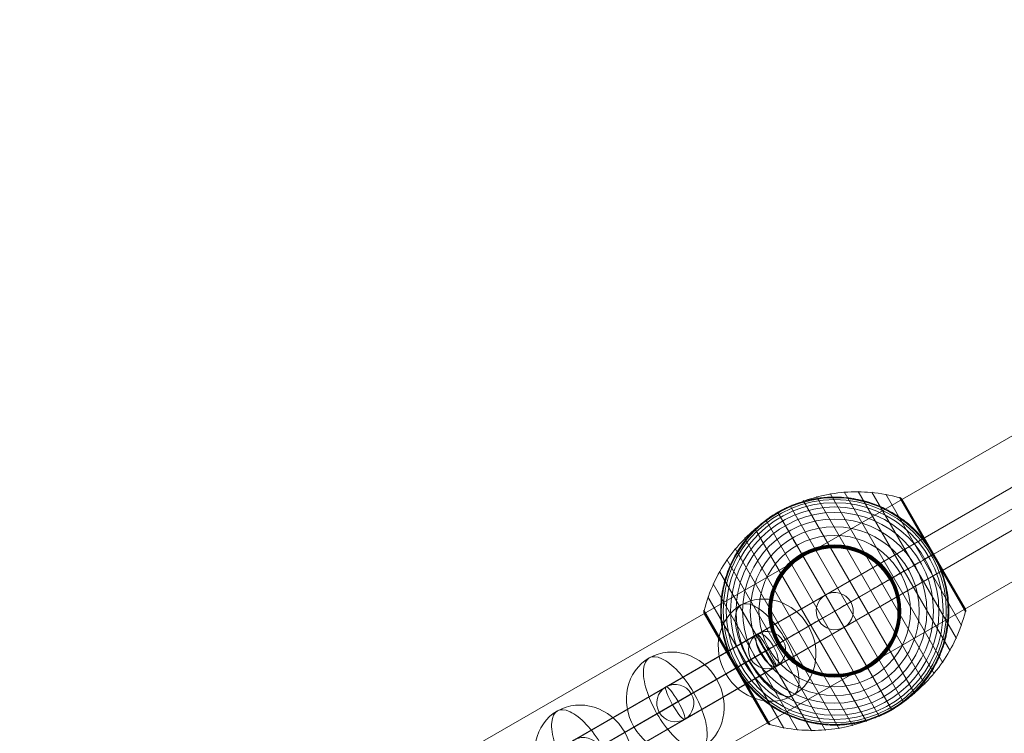
# Model space of a CAD drawing. Units: millimetres. Extents: x -4677 to 10473, y -5632 to 4818.
# Drawn here: x -1990 to -1515, y 1895 to 2239 of the extents above; entities that cross this region are included whole.
import ezdxf

# ---------------------------------------------------------------- set-up
doc = ezdxf.new("R2010")
doc.units = ezdxf.units.MM
doc.header["$MEASUREMENT"] = 0
doc.linetypes.add('DGN Style 2', pattern=[135.53433, 81.320598, -54.213732])
for name, color, linetype, lineweight in [('Level 15', 7, 'Continuous', 0), ('Level 8', 7, 'Continuous', 0), ('orbit - Level 25', 253, 'Continuous', 0), ('orbit - Level 26', 253, 'Continuous', 0), ('orbit - Level 27', 253, 'Continuous', 0)]:
    doc.layers.add(name, color=color, linetype=linetype, lineweight=lineweight)

# ---------------------------------------------------------------- blocks, each defined once
blk = doc.blocks.new('From Smart Solid_597')
at = {"layer": 'orbit - Level 27', "color": 12, "lineweight": 13}
for p, q in [((-212.28, -112.17), (203.28, 127.76)), ((212.28, 112.17), (203.28, 127.76)), ((-207.78, -119.96), (207.78, 119.96)), ((-207.78, -119.96), (207.78, 119.96)), ((-203.28, -127.76), (212.28, 112.17)), ((-203.28, -127.76), (-212.28, -112.17))]:
    blk.add_line(p, q, dxfattribs=at)
blk = doc.blocks.new('From Smart Solid_599')
at = {"layer": 'orbit - Level 27', "color": 12, "lineweight": 13}
for p, q in [((-48.78, -17.77), (39.78, 33.36)), ((-36.55, -21.1), (52.01, 30.03)), ((-52.01, -30.03), (36.55, 21.1)), ((-39.78, -33.36), (48.78, 17.77))]:
    blk.add_line(p, q, dxfattribs=at)
at = {"layer": 'orbit - Level 27', "color": 12, "lineweight": 13, "extrusion": (0, 0, -1)}
for centre in [(44.28, 25.57), (-44.28, -25.56)]:
    blk.add_ellipse(centre, major_axis=(-4.5, 7.79), ratio=0.99147, dxfattribs=at)
blk = doc.blocks.new('From Smart Solid_606')
at = {"layer": 'orbit - Level 27', "color": 12, "lineweight": 13}
for p, q in [((-241.29, -128.92), (232.29, 144.51)), ((-238.14, -137.49), (235.45, 135.93)), ((-235.45, -135.93), (238.14, 137.49)), ((-232.29, -144.51), (241.29, 128.92))]:
    blk.add_line(p, q, dxfattribs=at)
blk.add_ellipse((-236.79, -136.71), major_axis=(-4.5, 7.79), ratio=0.172885, dxfattribs=at)
blk = doc.blocks.new('From Smart Solid_607')
at = {"layer": 'orbit - Level 27', "color": 12, "lineweight": 13}
for p, q in [((-239.55, -127.91), (230.55, 143.5)), ((-238.14, -137.49), (231.96, 133.92)), ((-231.96, -133.92), (238.14, 137.49)), ((-230.55, -143.5), (239.55, 127.91))]:
    blk.add_line(p, q, dxfattribs=at)
blk.add_ellipse((-235.05, -135.71), major_axis=(-4.5, 7.79), ratio=0.396081, dxfattribs=at)
blk = doc.blocks.new('From Smart Solid_608')
at = {"layer": 'orbit - Level 27', "color": 12, "lineweight": 13}
for p, q in [((134.99, 88.33), (-143.99, -72.74)), ((139.96, 80.8), (-139.03, -80.27)), ((139.03, 80.27), (-139.96, -80.8)), ((143.99, 72.74), (-134.99, -88.33))]:
    blk.add_line(p, q, dxfattribs=at)
for centre in [(139.49, 80.53), (-139.49, -80.54)]:
    blk.add_ellipse(centre, major_axis=(4.5, -7.79), ratio=0.059683, dxfattribs=at)
blk = doc.blocks.new('From Smart Solid_610')
at = {"layer": 'orbit - Level 27', "color": 12, "lineweight": 13}
for p, q in [((-384.5, -211.65), (171.72, 109.48)), ((-381.64, -220.39), (176.23, 101.69)), ((-378.37, -218.5), (176.21, 101.69)), ((-375.5, -227.24), (180.72, 93.9))]:
    blk.add_line(p, q, dxfattribs=at)
blk = doc.blocks.new('From Smart Solid_619')
at = {"layer": 'orbit - Level 27', "color": 12, "lineweight": 13}
for p, q in [((-42.94, -14.4), (33.94, 29.99)), ((-30.71, -17.73), (46.16, 26.65)), ((-46.17, -26.65), (30.71, 17.73)), ((-33.94, -29.99), (42.94, 14.4))]:
    blk.add_line(p, q, dxfattribs=at)
at = {"layer": 'orbit - Level 27', "color": 12, "lineweight": 13, "extrusion": (0, 0, -1)}
for centre in [(38.44, 22.19), (-38.44, -22.19)]:
    blk.add_ellipse(centre, major_axis=(-4.5, 7.79), ratio=0.99147, dxfattribs=at)
blk = doc.blocks.new('From Smart Solid_622')
at = {"layer": 'orbit - Level 25', "color": 156, "lineweight": 13}
for p, q in [((1197.19, 726.41), (-1227.69, -673.59)), ((1212.44, 700), (-1212.44, -700)), ((1212.44, 700), (-1212.44, -700)), ((1227.69, 673.59), (-1197.19, -726.41))]:
    blk.add_line(p, q, dxfattribs=at)
blk = doc.blocks.new('From Smart Solid_623')
at = {"layer": 'orbit - Level 25', "color": 156, "lineweight": 13}
for p, q in [((1197.19, 726.41), (-1227.69, -673.59)), ((1212.44, 700), (-1212.44, -700)), ((1212.44, 700), (-1212.44, -700)), ((1227.69, 673.59), (-1197.19, -726.41))]:
    blk.add_line(p, q, dxfattribs=at)
blk = doc.blocks.new('From Smart Solid_634')
at = {"layer": 'orbit - Level 26', "color": 252, "linetype": 'Continuous', "lineweight": 13}
for p, q in [((-8.82, -5.09), (21.79, 12.58)), ((8.82, 5.09), (-21.78, -12.58))]:
    blk.add_line(p, q, dxfattribs=at)
blk.add_ellipse((0, 0), major_axis=(12.58, -21.79), ratio=0.914321, dxfattribs=at)
blk.add_ellipse((0, 0), major_axis=(-12.58, 21.79), ratio=0.40499, start_param=4.712389, end_param=7.853982, dxfattribs=at)
at = {"layer": 'orbit - Level 26', "color": 252, "linetype": 'Continuous', "lineweight": 13, "extrusion": (0, 0, -1)}
blk.add_ellipse((0, 0), major_axis=(12.58, -21.79), ratio=0.40499, start_param=4.712389, end_param=7.853982, dxfattribs=at)
blk = doc.blocks.new('From Smart Solid_639')
at = {"layer": 'orbit - Level 26', "color": 252, "linetype": 'Continuous', "lineweight": 13}
for p, q in [((-8.82, -5.09), (21.78, 12.58)), ((8.82, 5.09), (-21.79, -12.58))]:
    blk.add_line(p, q, dxfattribs=at)
blk.add_ellipse((0, 0), major_axis=(12.58, -21.79), ratio=0.914321, dxfattribs=at)
blk.add_ellipse((0, 0), major_axis=(-12.58, 21.79), ratio=0.40499, start_param=4.712389, end_param=7.853982, dxfattribs=at)
at = {"layer": 'orbit - Level 26', "color": 252, "linetype": 'Continuous', "lineweight": 13, "extrusion": (0, 0, -1)}
blk.add_ellipse((0, 0), major_axis=(12.58, -21.79), ratio=0.40499, start_param=4.712389, end_param=7.853982, dxfattribs=at)
blk = doc.blocks.new('From Smart Solid_640')
at = {"layer": 'orbit - Level 26', "color": 252, "linetype": 'Continuous', "lineweight": 13}
for p, q in [((-8.82, -5.09), (21.79, 12.58)), ((8.82, 5.09), (-21.79, -12.58))]:
    blk.add_line(p, q, dxfattribs=at)
blk.add_ellipse((0, 0), major_axis=(12.58, -21.79), ratio=0.914321, dxfattribs=at)
blk.add_ellipse((0, 0), major_axis=(-12.58, 21.79), ratio=0.40499, start_param=4.712389, end_param=7.853982, dxfattribs=at)
at = {"layer": 'orbit - Level 26', "color": 252, "linetype": 'Continuous', "lineweight": 13, "extrusion": (0, 0, -1)}
blk.add_ellipse((0, 0), major_axis=(12.58, -21.79), ratio=0.40499, start_param=4.712389, end_param=7.853982, dxfattribs=at)
blk = doc.blocks.new('From Smart Solid_661')
at = {"layer": 'orbit - Level 26', "color": 7, "lineweight": 13}
for p, q in [((52.07, -24.88), (4.49, 57.53)), ((55.64, -19.15), (11.23, 57.76)), ((58.67, -13.15), (17.95, 57.38)), ((38.55, -39.86), (-15.24, 53.31)), ((43.5, -35.27), (-8.79, 55.31)), ((48.01, -30.27), (-2.21, 56.71)), ((61.16, -6.88), (24.62, 56.41)), ((63.08, -0.43), (31.17, 54.84)), ((47.22, 27.26), (31.33, 54.79)), ((47.31, 27.31), (31.48, 54.73)), ((47.39, 27.36), (31.63, 54.66)), ((47.45, 27.4), (31.77, 54.57)), ((47.51, 27.43), (31.9, 54.47)), ((47.56, 27.46), (32.03, 54.36)), ((47.59, 27.48), (32.14, 54.24)), ((47.62, 27.49), (32.25, 54.11)), ((62.92, 1.02), (32.34, 53.98)), ((47.63, 27.5), (32.35, 53.97)), ((47.63, 27.5), (32.35, 53.96)), ((47.63, 27.5), (32.36, 53.95)), ((47.63, 27.5), (32.36, 53.95)), ((62.9, 1.06), (32.37, 53.94)), ((62.89, 1.07), (32.37, 53.93)), ((62.89, 1.07), (32.37, 53.92)), ((62.88, 1.08), (32.38, 53.92)), ((62.88, 1.09), (32.38, 53.91)), ((27.5, -47.63), (-27.5, 47.63)), ((33.19, -43.99), (-21.5, 50.74)), ((21.5, -50.74), (-33.19, 43.99)), ((15.24, -53.31), (-38.55, 39.86)), ((8.79, -55.31), (-43.5, 35.27)), ((2.21, -56.72), (-48.01, 30.27)), ((-4.49, -57.53), (-52.07, 24.88)), ((63.11, -0.27), (47.22, 27.26)), ((63.14, -0.1), (47.31, 27.31)), ((63.15, 0.06), (47.39, 27.36)), ((63.14, 0.23), (47.45, 27.4)), ((63.12, 0.39), (47.51, 27.43)), ((63.09, 0.55), (47.56, 27.46)), ((63.05, 0.71), (47.59, 27.48)), ((62.99, 0.87), (47.62, 27.49)), ((62.9, 1.05), (47.63, 27.5)), ((62.9, 1.04), (47.63, 27.5)), ((62.91, 1.04), (47.63, 27.5)), ((62.91, 1.03), (47.63, 27.5)), ((-11.23, -57.76), (-55.64, 19.15)), ((-17.95, -57.38), (-58.67, 13.15)), ((-24.62, -56.41), (-61.16, 6.88)), ((-47.32, -27.32), (-63.14, 0.09)), ((-47.23, -27.27), (-63.12, 0.26)), ((-31.17, -54.84), (-63.08, 0.43)), ((-47.4, -27.37), (-63.15, -0.09)), ((-47.47, -27.41), (-63.14, -0.26)), ((-47.53, -27.44), (-63.12, -0.44)), ((-47.57, -27.47), (-63.08, -0.61)), ((-47.6, -27.48), (-63.03, -0.77)), ((-47.62, -27.5), (-62.96, -0.93)), ((-32.38, -53.91), (-62.88, -1.09)), ((-32.29, -54.06), (-47.62, -27.5)), ((-32.18, -54.2), (-47.6, -27.48)), ((-32.06, -54.33), (-47.57, -27.47)), ((-31.93, -54.44), (-47.53, -27.44)), ((-31.8, -54.55), (-47.47, -27.41)), ((-31.65, -54.64), (-47.4, -27.37)), ((-31.5, -54.72), (-47.32, -27.32)), ((-31.33, -54.79), (-47.23, -27.27))]:
    blk.add_line(p, q, dxfattribs=at)
at = {"layer": 'orbit - Level 26', "color": 7, "lineweight": 13, "extrusion": (0, 0, -1)}
for radius, start, end in [(55, 341.78, 138.22), (54.7, 0, 360), (53.8, 0, 360), (52.3, 0, 360), (50.22, 0, 360), (47.59, 0, 360), (55, 59.3623, 60.6377), (44.42, 0, 360), (40.72, 0, 360), (36.54, 0, 360), (31.91, 0, 360), (31.78, 0, 360), (31.64, 0, 360), (31.5, 0, 360), (31.34, 0, 360), (31.18, 0, 360), (31.02, 0, 360), (30.85, 0, 360), (30.67, 0, 360), (30.5, 0, 360), (55, 239.3623, 240.6377)]:
    blk.add_arc((0, 0), radius, start, end, dxfattribs=at)
at = {"layer": 'orbit - Level 26', "color": 7, "lineweight": 13}
blk.add_arc((0, 0), 55, 221.78, 18.22, dxfattribs=at)
for points, knots in [([(-27.33, 47.35), (-21.26, 50.85), (-14.64, 53.53), (-7.85, 55.24), (0.35, 57.31), (9.03, 57.99), (17.44, 57.23), (22.11, 56.81), (26.76, 55.95), (31.26, 54.68)], [0, 0, 0, 0, 0.346668, 0.346668, 0.346668, 0.767353, 0.767353, 0.767353, 1, 1, 1, 1]), ([(-26.97, 47.93), (-26.97, 47.93), (-26.96, 47.94), (-26.94, 47.95), (-26.93, 47.96), (-26.88, 47.98), (-26.85, 48), (-26.74, 48.06), (-26.66, 48.11), (-26.42, 48.24), (-26.26, 48.33), (-25.77, 48.59), (-25.44, 48.76), (-24.44, 49.28), (-23.76, 49.61), (-22.4, 50.24), (-21.71, 50.54), (-20.32, 51.11), (-19.62, 51.38), (-16.11, 52.67), (-13.24, 53.47), (-8.82, 54.31), (-7.33, 54.53), (-5.06, 54.77), (-4.3, 54.84), (-2.78, 54.93), (-2.02, 54.97), (0.26, 55.02), (1.78, 54.99), (4.82, 54.81), (6.34, 54.65), (9.37, 54.22), (10.89, 53.93), (13.17, 53.4), (13.93, 53.21), (15.43, 52.79), (16.18, 52.57), (19.89, 51.37), (22.78, 50.16), (26.99, 47.95), (28.37, 47.14), (30.41, 45.83), (31.09, 45.38), (32.09, 44.67), (32.43, 44.43), (33.09, 43.94), (33.41, 43.69), (35.04, 42.43), (36.29, 41.36), (38.72, 39.09), (39.89, 37.9), (41.01, 36.64)], [0, 0, 0, 0, 0.000977, 0.000977, 0.001953, 0.001953, 0.003906, 0.003906, 0.007812, 0.007812, 0.015625, 0.015625, 0.03125, 0.03125, 0.0625, 0.0625, 0.09375, 0.09375, 0.125, 0.125, 0.25, 0.25, 0.3125, 0.3125, 0.34375, 0.34375, 0.375, 0.375, 0.4375, 0.4375, 0.5, 0.5, 0.5625, 0.5625, 0.59375, 0.59375, 0.625, 0.625, 0.75, 0.75, 0.8125, 0.8125, 0.84375, 0.84375, 0.859375, 0.859375, 0.875, 0.875, 0.9375, 0.9375, 1, 1, 1, 1]), ([(31.17, 54.84), (31.3, 54.81), (31.42, 54.76), (31.54, 54.7), (31.74, 54.6), (31.93, 54.47), (32.08, 54.31), (32.18, 54.21), (32.27, 54.1), (32.34, 53.98)], [0, 0, 0, 0, 0.266126, 0.266126, 0.266126, 0.718955, 0.718955, 0.718955, 1, 1, 1, 1]), ([(-27.5, 47.63), (-27.5, 47.63), (-27.37, 47.41), (-27.12, 46.97), (-26.52, 45.93), (-25.19, 43.62), (-23.23, 40.24), (-21.36, 37), (-18.87, 32.69), (-15.96, 27.64)], [0, 0, 0, 0, 0.177007, 0.177007, 0.177007, 0.597389, 0.597389, 0.597389, 1, 1, 1, 1]), ([(-62.98, 0.26), (-61.84, 4.8), (-60.26, 9.26), (-58.29, 13.51), (-54.73, 21.18), (-49.81, 28.35), (-43.91, 34.42), (-39.04, 39.45), (-33.4, 43.84), (-27.33, 47.35)], [0, 0, 0, 0, 0.232647, 0.232647, 0.232647, 0.653332, 0.653332, 0.653332, 1, 1, 1, 1]), ([(-52.24, -17.2), (-52.77, -15.59), (-53.22, -13.99), (-53.96, -10.77), (-54.25, -9.17), (-54.7, -5.94), (-54.85, -4.33), (-54.97, -1.9), (-54.99, -1.09), (-55, 0.54), (-54.99, 1.34), (-54.89, 3.75), (-54.76, 5.33), (-54.37, 8.46), (-54.1, 10), (-53.61, 12.3), (-53.43, 13.06), (-53.04, 14.57), (-52.83, 15.32), (-52.14, 17.56), (-51.63, 19.02), (-50.48, 21.87), (-49.86, 23.27), (-48.49, 25.99), (-47.76, 27.32), (-46.57, 29.27), (-46.16, 29.91), (-45.53, 30.86), (-45.31, 31.17), (-44.88, 31.79), (-44.66, 32.1), (-43.54, 33.64), (-42.6, 34.82), (-39.66, 38.23), (-37.53, 40.31), (-34.1, 43.17), (-32.92, 44.08), (-31.08, 45.38), (-30.46, 45.8), (-29.51, 46.41), (-29.19, 46.61), (-28.72, 46.9), (-28.56, 47), (-28.33, 47.14), (-28.25, 47.19), (-28.15, 47.25), (-28.11, 47.27), (-28.07, 47.3), (-28.05, 47.31), (-28.03, 47.32), (-28.03, 47.32), (-28.03, 47.32)], [0, 0, 0, 0, 0.0625, 0.0625, 0.125, 0.125, 0.1875, 0.1875, 0.21875, 0.21875, 0.25, 0.25, 0.3125, 0.3125, 0.375, 0.375, 0.40625, 0.40625, 0.4375, 0.4375, 0.5, 0.5, 0.5625, 0.5625, 0.625, 0.625, 0.65625, 0.65625, 0.671875, 0.671875, 0.6875, 0.6875, 0.75, 0.75, 0.875, 0.875, 0.9375, 0.9375, 0.96875, 0.96875, 0.984375, 0.984375, 0.992187, 0.992187, 0.996094, 0.996094, 0.998047, 0.998047, 0.999023, 0.999023, 1, 1, 1, 1]), ([(47.5, 27.73), (47.41, 27.87), (47.33, 28.01), (47.17, 28.28), (47.09, 28.42), (46.84, 28.83), (46.67, 29.1), (46.15, 29.92), (45.79, 30.46), (45.06, 31.53), (44.69, 32.06), (43.92, 33.11), (43.53, 33.62), (43.13, 34.13)], [0, 0, 0, 0, 0.0625, 0.0625, 0.125, 0.125, 0.25, 0.25, 0.5, 0.5, 0.75, 0.75, 1, 1, 1, 1]), ([(-15.96, 27.64), (-15.88, 27.51), (-15.8, 27.36), (-15.71, 27.21), (-15.61, 27.04), (-15.5, 26.85), (-15.39, 26.65), (-15.34, 26.57), (-15.3, 26.49), (-15.25, 26.41)], [0, 0, 0, 0, 0.392469, 0.392469, 0.392469, 0.823101, 0.823101, 0.823101, 1, 1, 1, 1]), ([(0, 0), (6.07, 3.5), (12.2, 7.04), (18.03, 10.41), (25.08, 14.48), (31.88, 18.41), (37.86, 21.86), (41.18, 23.78), (44.3, 25.57), (47.12, 27.21)], [0, 0, 0, 0, 0.346668, 0.346668, 0.346668, 0.767353, 0.767353, 0.767353, 1, 1, 1, 1]), ([(47.63, 27.5), (47.63, 27.5), (47.41, 27.37), (46.97, 27.12), (45.93, 26.52), (43.62, 25.19), (40.24, 23.23), (37, 21.36), (32.69, 18.87), (27.64, 15.96)], [0, 0, 0, 0, 0.175959, 0.175959, 0.175959, 0.596877, 0.596877, 0.596877, 1, 1, 1, 1]), ([(47.12, 27.21), (47.2, 27.25), (47.28, 27.3), (47.34, 27.33), (47.45, 27.39), (47.53, 27.44), (47.58, 27.47), (47.61, 27.49), (47.62, 27.5), (47.63, 27.5)], [0, 0, 0, 0, 0.266126, 0.266126, 0.266126, 0.718955, 0.718955, 0.718955, 1, 1, 1, 1]), ([(47.76, 27.27), (47.75, 27.29), (47.72, 27.34), (47.67, 27.42), (47.63, 27.5), (47.59, 27.58), (47.54, 27.65), (47.51, 27.7), (47.5, 27.73)], [0, 0, 0, 0, 0.167609, 0.334088, 0.5, 0.665912, 0.832391, 1, 1, 1, 1]), ([(51.12, 20.28), (50.88, 20.88), (50.63, 21.48), (50.11, 22.67), (49.84, 23.26), (49.28, 24.43), (48.99, 25.01), (48.54, 25.86), (48.39, 26.14), (48.16, 26.57), (48.08, 26.71), (47.92, 26.99), (47.84, 27.13), (47.76, 27.27)], [0, 0, 0, 0, 0.25, 0.25, 0.5, 0.5, 0.75, 0.75, 0.875, 0.875, 0.9375, 0.9375, 1, 1, 1, 1]), ([(27.64, 15.96), (27.51, 15.88), (27.36, 15.8), (27.21, 15.71), (27.04, 15.61), (26.85, 15.5), (26.65, 15.39), (26.57, 15.34), (26.49, 15.3), (26.41, 15.25)], [0, 0, 0, 0, 0.392469, 0.392469, 0.392469, 0.823101, 0.823101, 0.823101, 1, 1, 1, 1]), ([(52.24, 17.2), (52.77, 15.59), (53.22, 13.99), (53.96, 10.77), (54.25, 9.17), (54.7, 5.94), (54.85, 4.33), (54.97, 1.9), (54.99, 1.09), (55, -0.54), (54.99, -1.34), (54.89, -3.75), (54.76, -5.33), (54.37, -8.46), (54.1, -10), (53.61, -12.3), (53.43, -13.06), (53.04, -14.57), (52.83, -15.32), (52.14, -17.56), (51.63, -19.02), (50.49, -21.87), (49.86, -23.27), (48.49, -25.99), (47.76, -27.32), (46.57, -29.27), (46.16, -29.91), (45.53, -30.86), (45.31, -31.17), (44.88, -31.79), (44.66, -32.1), (43.54, -33.64), (42.6, -34.82), (39.66, -38.23), (37.53, -40.31), (34.1, -43.17), (32.92, -44.08), (31.08, -45.38), (30.46, -45.8), (29.51, -46.41), (29.19, -46.61), (28.72, -46.9), (28.56, -47), (28.33, -47.14), (28.25, -47.19), (28.15, -47.25), (28.11, -47.27), (28.07, -47.3), (28.05, -47.31), (28.03, -47.32), (28.03, -47.32), (28.03, -47.32)], [0, 0, 0, 0, 0.0625, 0.0625, 0.125, 0.125, 0.1875, 0.1875, 0.21875, 0.21875, 0.25, 0.25, 0.3125, 0.3125, 0.375, 0.375, 0.40625, 0.40625, 0.4375, 0.4375, 0.5, 0.5, 0.5625, 0.5625, 0.625, 0.625, 0.65625, 0.65625, 0.671875, 0.671875, 0.6875, 0.6875, 0.75, 0.75, 0.875, 0.875, 0.9375, 0.9375, 0.96875, 0.96875, 0.984375, 0.984375, 0.992188, 0.992188, 0.996094, 0.996094, 0.998047, 0.998047, 0.999023, 0.999023, 1, 1, 1, 1]), ([(-62.88, -1.09), (-62.89, -1.07), (-62.9, -1.04), (-62.92, -1.02), (-62.98, -0.9), (-63.03, -0.77), (-63.07, -0.63), (-63.13, -0.41), (-63.16, -0.19), (-63.14, 0.04), (-63.13, 0.17), (-63.11, 0.3), (-63.08, 0.43)], [0, 0, 0, 0, 0.049733, 0.049733, 0.049733, 0.316801, 0.316801, 0.316801, 0.747109, 0.747109, 0.747109, 1, 1, 1, 1]), ([(63.08, -0.43), (63.11, -0.3), (63.13, -0.17), (63.14, -0.04), (63.16, 0.19), (63.13, 0.41), (63.07, 0.63), (63.03, 0.76), (62.98, 0.9), (62.92, 1.02)], [0, 0, 0, 0, 0.266126, 0.266126, 0.266126, 0.718955, 0.718955, 0.718955, 1, 1, 1, 1]), ([(-47.12, -27.21), (-44.3, -25.58), (-41.18, -23.78), (-37.86, -21.86), (-31.88, -18.41), (-25.08, -14.48), (-18.03, -10.41), (-12.2, -7.04), (-6.07, -3.5), (0, 0)], [0, 0, 0, 0, 0.232647, 0.232647, 0.232647, 0.653332, 0.653332, 0.653332, 1, 1, 1, 1]), ([(27.33, -47.35), (33.4, -43.84), (39.04, -39.45), (43.91, -34.42), (49.81, -28.35), (54.73, -21.18), (58.29, -13.51), (60.26, -9.26), (61.84, -4.8), (62.98, -0.26)], [0, 0, 0, 0, 0.346668, 0.346668, 0.346668, 0.767353, 0.767353, 0.767353, 1, 1, 1, 1]), ([(-47.63, -27.5), (-47.63, -27.5), (-47.41, -27.37), (-46.97, -27.12), (-45.93, -26.52), (-43.62, -25.19), (-40.24, -23.23), (-37, -21.36), (-32.69, -18.87), (-27.64, -15.96)], [0, 0, 0, 0, 0.176366, 0.176366, 0.176366, 0.597075, 0.597075, 0.597075, 1, 1, 1, 1]), ([(-27.64, -15.96), (-27.51, -15.88), (-27.36, -15.8), (-27.21, -15.71), (-27.04, -15.61), (-26.85, -15.5), (-26.65, -15.39), (-26.57, -15.34), (-26.49, -15.3), (-26.41, -15.25)], [0, 0, 0, 0, 0.392469, 0.392469, 0.392469, 0.823101, 0.823101, 0.823101, 1, 1, 1, 1]), ([(-51.12, -20.28), (-50.87, -20.91), (-50.61, -21.53), (-50.07, -22.76), (-49.79, -23.37), (-49.2, -24.58), (-48.9, -25.18), (-48.43, -26.07), (-48.27, -26.36), (-48.03, -26.8), (-47.95, -26.94), (-47.78, -27.23), (-47.7, -27.38), (-47.57, -27.59), (-47.53, -27.67), (-47.45, -27.81), (-47.41, -27.88), (-47.28, -28.09), (-47.2, -28.24), (-46.94, -28.66), (-46.77, -28.94), (-46.24, -29.79), (-45.87, -30.35), (-45.12, -31.45), (-44.73, -32), (-43.94, -33.08), (-43.54, -33.61), (-43.13, -34.13)], [0, 0, 0, 0, 0.125, 0.125, 0.25, 0.25, 0.375, 0.375, 0.4375, 0.4375, 0.46875, 0.46875, 0.5, 0.5, 0.515625, 0.515625, 0.53125, 0.53125, 0.5625, 0.5625, 0.625, 0.625, 0.75, 0.75, 0.875, 0.875, 1, 1, 1, 1]), ([(-47.63, -27.5), (-47.63, -27.5), (-47.63, -27.5), (-47.63, -27.5), (-47.62, -27.5), (-47.61, -27.49), (-47.58, -27.47), (-47.53, -27.44), (-47.45, -27.39), (-47.34, -27.33), (-47.28, -27.3), (-47.2, -27.25), (-47.12, -27.21)], [0, 0, 0, 0, 0.049733, 0.049733, 0.049733, 0.316801, 0.316801, 0.316801, 0.747109, 0.747109, 0.747109, 1, 1, 1, 1]), ([(15.96, -27.64), (15.88, -27.51), (15.8, -27.36), (15.71, -27.21), (15.61, -27.04), (15.5, -26.85), (15.39, -26.65), (15.34, -26.57), (15.3, -26.49), (15.25, -26.41)], [0, 0, 0, 0, 0.392469, 0.392469, 0.392469, 0.823101, 0.823101, 0.823101, 1, 1, 1, 1]), ([(27.5, -47.63), (27.5, -47.63), (27.37, -47.41), (27.12, -46.97), (26.52, -45.93), (25.19, -43.62), (23.23, -40.24), (21.36, -37), (18.87, -32.69), (15.96, -27.64)], [0, 0, 0, 0, 0.177007, 0.177007, 0.177007, 0.597389, 0.597389, 0.597389, 1, 1, 1, 1]), ([(26.97, -47.93), (26.97, -47.93), (26.96, -47.94), (26.94, -47.95), (26.93, -47.96), (26.88, -47.98), (26.85, -48), (26.74, -48.06), (26.66, -48.11), (26.42, -48.24), (26.26, -48.33), (25.77, -48.59), (25.44, -48.76), (24.44, -49.28), (23.76, -49.61), (22.4, -50.24), (21.71, -50.54), (20.32, -51.11), (19.62, -51.38), (16.11, -52.67), (13.24, -53.47), (8.82, -54.31), (7.33, -54.53), (5.06, -54.77), (4.3, -54.84), (2.78, -54.93), (2.02, -54.97), (-0.26, -55.02), (-1.78, -54.99), (-4.82, -54.81), (-6.34, -54.65), (-9.37, -54.22), (-10.89, -53.93), (-13.17, -53.4), (-13.93, -53.21), (-15.43, -52.79), (-16.18, -52.57), (-19.89, -51.37), (-22.78, -50.16), (-26.99, -47.95), (-28.37, -47.14), (-30.41, -45.83), (-31.09, -45.38), (-32.09, -44.67), (-32.43, -44.43), (-33.09, -43.94), (-33.41, -43.69), (-35.04, -42.43), (-36.29, -41.36), (-38.72, -39.09), (-39.89, -37.9), (-41.01, -36.64)], [0, 0, 0, 0, 0.000977, 0.000977, 0.001953, 0.001953, 0.003906, 0.003906, 0.007813, 0.007813, 0.015625, 0.015625, 0.03125, 0.03125, 0.0625, 0.0625, 0.09375, 0.09375, 0.125, 0.125, 0.25, 0.25, 0.3125, 0.3125, 0.34375, 0.34375, 0.375, 0.375, 0.4375, 0.4375, 0.5, 0.5, 0.5625, 0.5625, 0.59375, 0.59375, 0.625, 0.625, 0.75, 0.75, 0.8125, 0.8125, 0.84375, 0.84375, 0.859375, 0.859375, 0.875, 0.875, 0.9375, 0.9375, 1, 1, 1, 1]), ([(-31.26, -54.68), (-26.76, -55.95), (-22.11, -56.81), (-17.44, -57.23), (-9.03, -57.99), (-0.35, -57.31), (7.85, -55.24), (14.64, -53.53), (21.26, -50.85), (27.33, -47.35)], [0, 0, 0, 0, 0.232647, 0.232647, 0.232647, 0.653332, 0.653332, 0.653332, 1, 1, 1, 1]), ([(-32.38, -53.91), (-32.37, -53.93), (-32.36, -53.95), (-32.34, -53.98), (-32.27, -54.1), (-32.18, -54.21), (-32.08, -54.31), (-31.93, -54.47), (-31.74, -54.6), (-31.54, -54.7), (-31.42, -54.76), (-31.3, -54.81), (-31.17, -54.84)], [0, 0, 0, 0, 0.049733, 0.049733, 0.049733, 0.316801, 0.316801, 0.316801, 0.747109, 0.747109, 0.747109, 1, 1, 1, 1])]:
    blk.add_open_spline(points, degree=3, knots=knots, dxfattribs=at)
for points in [[(32.34, 53.98), (32.36, 53.95), (32.37, 53.93), (32.38, 53.91)], [(-28.03, 47.32), (-27.85, 47.42), (-27.68, 47.53), (-27.5, 47.63)], [(-27.5, 47.63), (-27.32, 47.73), (-27.14, 47.83), (-26.97, 47.93)], [(43.13, 34.13), (42.45, 34.99), (41.74, 35.83), (41.01, 36.64)], [(47.63, 27.5), (47.63, 27.5), (47.63, 27.5), (47.63, 27.5)], [(47.63, 27.5), (47.63, 27.5), (47.63, 27.5), (47.63, 27.5)], [(52.24, 17.2), (51.9, 18.23), (51.53, 19.26), (51.12, 20.28)], [(62.92, 1.02), (62.9, 1.04), (62.89, 1.07), (62.88, 1.09)], [(-52.24, -17.2), (-51.9, -18.23), (-51.53, -19.26), (-51.12, -20.28)], [(-47.63, -27.5), (-47.63, -27.5), (-47.63, -27.5), (-47.63, -27.5)], [(-43.13, -34.13), (-42.45, -34.99), (-41.74, -35.83), (-41.01, -36.64)], [(28.03, -47.32), (27.85, -47.42), (27.68, -47.53), (27.5, -47.63)], [(27.5, -47.63), (27.32, -47.73), (27.15, -47.83), (26.97, -47.93)]]:
    blk.add_open_spline(points, degree=3, dxfattribs=at)
for p in [(-27.5, 47.63), (27.5, -47.63)]:
    blk.add_point(p, dxfattribs=at)
blk = doc.blocks.new('orbit_14')
at = {"layer": 'orbit - Level 25', "color": 156, "lineweight": 13}
for name in ['From Smart Solid_622', 'From Smart Solid_623']:
    blk.add_blockref(name, (-1297.823, 2126.3955), dxfattribs=at)
at = {"layer": 'orbit - Level 26', "color": 7, "lineweight": 13}
blk.add_blockref('From Smart Solid_661', (-1596.6615, 1953.8615), dxfattribs=at)
at = {"layer": 'orbit - Level 26', "color": 252, "linetype": 'Continuous', "lineweight": 13}
for name, p in [('From Smart Solid_634', (-1629.257, 1935.0425)), ('From Smart Solid_640', (-1673.5365, 1909.4775)), ('From Smart Solid_639', (-1717.816, 1883.9125))]:
    blk.add_blockref(name, p, dxfattribs=at)
at = {"layer": 'orbit - Level 27', "color": 12, "lineweight": 13}
for name, p in [('From Smart Solid_610', (-1337.8115, 2103.359)), ('From Smart Solid_607', (-1394.2065, 2070.749)), ('From Smart Solid_606', (-1436.743, 2046.19)), ('From Smart Solid_597', (-1615.93, 1942.7365)), ('From Smart Solid_619', (-1635.0985, 1931.6695)), ('From Smart Solid_608', (-1768.747, 1854.508)), ('From Smart Solid_599', (-1673.5365, 1909.4775))]:
    blk.add_blockref(name, p, dxfattribs=at)

msp = doc.modelspace()

# ---------------------------------------------------------------- linework, layer by layer
at = {"layer": 'Level 15', "color": 7, "linetype": 'DGN Style 2', "lineweight": 13}
msp.add_rational_spline([(6477.76, 1624.01), (6185.09, 1952.29), (5806.42, 2175.97), (5377.66, 2273.86), (4934.76, 2374.97), (4491.86, 2476.08), (4048.96, 2577.19), (3959.53, 2678.26), (3857.94, 2767.12), (3745.86, 2842.31), (3601.69, 2939.01), (3451.35, 3025.81), (3295.52, 3102.31), (3108.55, 3194.09), (2907.26, 3247.61), (2699.39, 3260.81), (2327.3, 3475.64), (1955.21, 3690.46), (1583.11, 3905.29), (1467.75, 4078.71), (1320.76, 4226.28), (1147.78, 4342.31), (1003.62, 4439.01), (853.28, 4525.81), (697.45, 4602.31), (311.05, 4791.99), (-118.66, 4817.17), (-524.57, 4673.93), (-912.48, 4683.15), (-1288.44, 4587.18), (-1624.48, 4393.17), (-2169, 4078.79), (-2713.52, 3764.42), (-3258.04, 3450.04), (-3650.47, 3223.46), (-3952.33, 2885.49), (-4133.3, 2470.05), (-4314.27, 2225.5), (-4419.21, 1939.94), (-4439.66, 1636.4), (-4451.33, 1463.19), (-4451.33, 1289.6), (-4439.66, 1116.39), (-4427.79, 940.23), (-4386.83, 768.48), (-4317.92, 605.91), (-4341.77, 497.69), (-4365.61, 389.46), (-4389.46, 281.24), (-4446.62, 21.83), (-4447.02, -243.8), (-4390.64, -503.37), (-4365.69, -618.28), (-4340.73, -733.18), (-4315.77, -848.08), (-4385.98, -1012.11), (-4427.67, -1185.59), (-4439.66, -1363.6), (-4451.33, -1536.81), (-4451.33, -1710.4), (-4439.66, -1883.61), (-4406.18, -2380.62), (-4157.11, -2812.01), (-3743.43, -3089.51), (-3599.26, -3186.22), (-3448.93, -3273.02), (-3293.09, -3349.52), (-3122.46, -3433.28), (-2939.61, -3485.24), (-2750.42, -3503.71), (-2350.36, -3734.69), (-1950.29, -3965.67), (-1550.22, -4196.65), (-1439.63, -4351.25), (-1303.21, -4483.62), (-1145.35, -4589.51), (-1001.19, -4686.22), (-850.85, -4773.02), (-695.02, -4849.52), (-247.85, -5069.03), (250.28, -5069.03), (697.45, -4849.52), (853.28, -4773.02), (1003.62, -4686.22), (1147.78, -4589.51), (1237.03, -4529.65), (1319.73, -4461.02), (1395.02, -4384.33), (1585.13, -4342.13), (1775.23, -4299.92), (1965.34, -4257.72), (2059.02, -4236.92), (2150.69, -4208.21), (2328.51, -4135.11), (2414.51, -4090.91), (2580.51, -3986.25), (2660.29, -3925.8), (2811.13, -3787.47), (2882.39, -3709.22), (2946.48, -3622.86), (2993.15, -3559.98), (3039.81, -3497.09), (3086.48, -3434.2), (3158.12, -3410.98), (3227.92, -3382.7), (3295.52, -3349.52), (3451.35, -3273.02), (3601.69, -3186.22), (3745.86, -3089.51), (3857.54, -3014.6), (3958.8, -2926.11), (4048, -2825.48), (4491.22, -2724.3), (4934.44, -2623.11), (5377.66, -2521.93), (5807, -2423.92), (6186.08, -2199.78), (6478.88, -1870.83), (6888.12, -1870.84), (7297.36, -1870.84), (7706.6, -1870.84), (8140.02, -1870.84), (8535.68, -1693.9), (8824.63, -1370.84), (8867.85, -1370.84), (8911.07, -1370.84), (8954.29, -1370.84), (9540.08, -1370.84), (9954.29, -956.63), (9954.29, -370.84), (9954.29, -205.89), (9954.29, -40.93), (9954.29, 124.02), (9954.29, 709.81), (9540.08, 1124.02), (8954.29, 1124.02), (8911.07, 1124.02), (8867.85, 1124.02), (8824.63, 1124.02), (8535.68, 1447.08), (8140.02, 1624.02), (7706.6, 1624.02), (7296.98, 1624.02), (6887.37, 1624.02), (6477.76, 1624.01)], [1, 0.968402318661, 0.968402318661, 1, 1, 1, 1, 0.994564457751, 0.994564457751, 1, 0.998492513748, 0.998492513748, 1, 0.987174756151, 0.987174756151, 1, 1, 1, 1, 0.987174750113, 0.987174750113, 1, 0.998492513748, 0.998492513748, 1, 0.947944555221, 0.947944555221, 1, 0.975188208325, 0.975188208325, 1, 1, 1, 1, 0.966536235018, 0.966536235018, 1, 0.973124739456, 0.973124739456, 1, 0.998492513748, 0.998492513748, 1, 0.990741744287, 0.990741744287, 1, 1, 1, 1, 0.984596579677, 0.984596579677, 1, 1, 1, 1, 0.990548841146, 0.990548841146, 1, 0.998492513748, 0.998492513748, 1, 0.931781814977, 0.931781814977, 1, 0.998492513748, 0.998492513748, 1, 0.989289313295, 0.989289313295, 1, 1, 1, 1, 0.989289307699, 0.989289307699, 1, 0.998492513748, 0.998492513748, 1, 0.931781814977, 0.931781814977, 1, 0.998492513748, 0.998492513748, 1, 0.996545077764, 0.996545077764, 1, 1, 1, 1, 1, 1, 1, 1, 1, 1, 1, 1, 1, 1, 1, 1, 0.998299692401, 0.998299692401, 1, 0.998492513748, 0.998492513748, 1, 0.994603377179, 0.994603377179, 1, 1, 1, 1, 0.968321150975, 0.968321150975, 1, 1, 1, 1, 0.941913952784, 0.941913952784, 1, 1, 1, 1, 0.804737854124, 0.804737854124, 1, 1, 1, 1, 0.804737854124, 0.804737854124, 1, 1, 1, 1, 0.941913952784, 0.941913952784, 1, 1, 1, 1], degree=3, knots=[0, 0, 0, 0, 0.021739, 0.021739, 0.021739, 0.043478, 0.043478, 0.043478, 0.065217, 0.065217, 0.065217, 0.086957, 0.086957, 0.086957, 0.108696, 0.108696, 0.108696, 0.130435, 0.130435, 0.130435, 0.152174, 0.152174, 0.152174, 0.173913, 0.173913, 0.173913, 0.195652, 0.195652, 0.195652, 0.217391, 0.217391, 0.217391, 0.23913, 0.23913, 0.23913, 0.26087, 0.26087, 0.26087, 0.282609, 0.282609, 0.282609, 0.304348, 0.304348, 0.304348, 0.326087, 0.326087, 0.326087, 0.347826, 0.347826, 0.347826, 0.369565, 0.369565, 0.369565, 0.391304, 0.391304, 0.391304, 0.413043, 0.413043, 0.413043, 0.434783, 0.434783, 0.434783, 0.456522, 0.456522, 0.456522, 0.478261, 0.478261, 0.478261, 0.5, 0.5, 0.5, 0.521739, 0.521739, 0.521739, 0.543478, 0.543478, 0.543478, 0.565217, 0.565217, 0.565217, 0.586957, 0.586957, 0.586957, 0.608696, 0.608696, 0.608696, 0.630435, 0.630435, 0.630435, 0.652174, 0.652174, 0.652174, 0.657609, 0.657609, 0.663043, 0.663043, 0.668478, 0.668478, 0.673913, 0.673913, 0.673913, 0.695652, 0.695652, 0.695652, 0.717391, 0.717391, 0.717391, 0.73913, 0.73913, 0.73913, 0.76087, 0.76087, 0.76087, 0.782609, 0.782609, 0.782609, 0.804348, 0.804348, 0.804348, 0.826087, 0.826087, 0.826087, 0.847826, 0.847826, 0.847826, 0.869565, 0.869565, 0.869565, 0.891304, 0.891304, 0.891304, 0.913043, 0.913043, 0.913043, 0.934783, 0.934783, 0.934783, 0.956522, 0.956522, 0.956522, 0.978261, 0.978261, 0.978261, 1, 1, 1, 1], dxfattribs=at)

# ---------------------------------------------------------------- block references
at = {"layer": 'Level 8', "color": 7, "linetype": 'Continuous', "lineweight": 0}
msp.add_blockref('orbit_14', (0, 0), dxfattribs=at)

doc.saveas('drawing.dxf')
